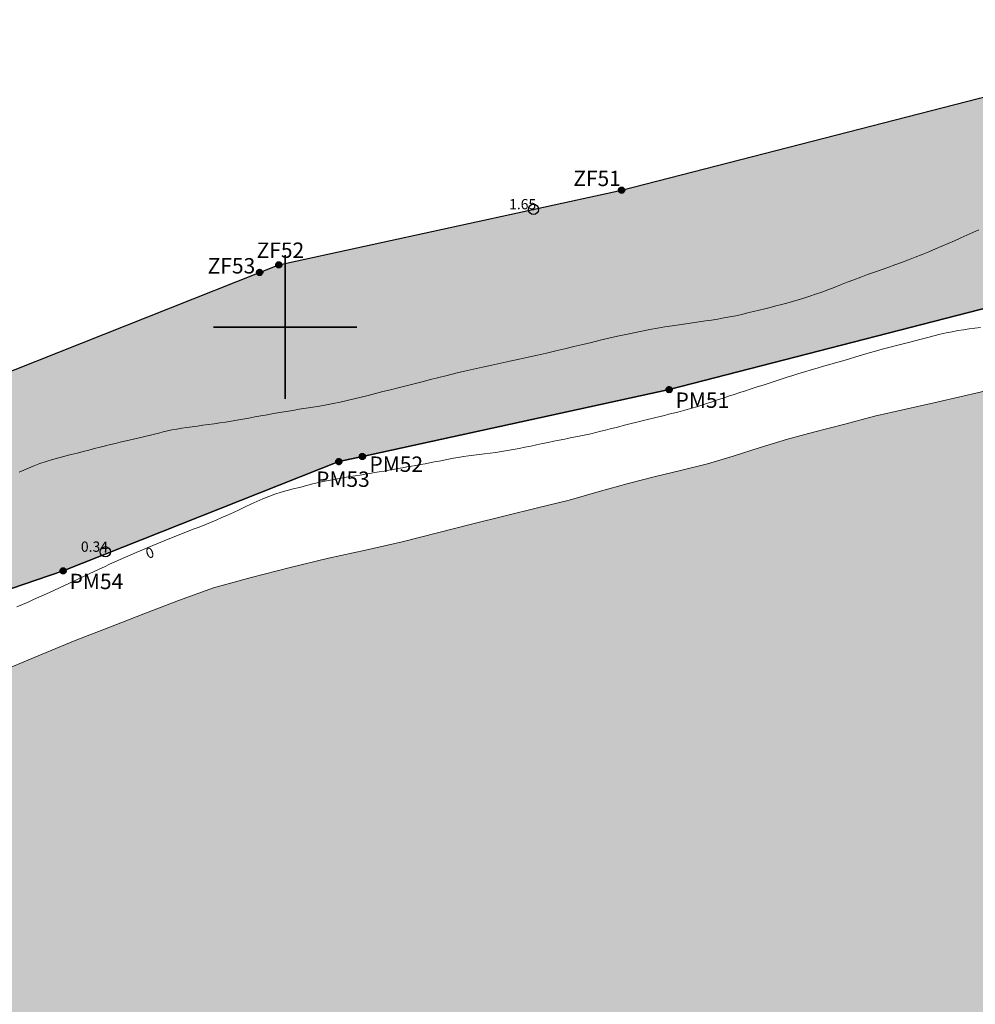
# Model space of a CAD drawing. Extents: x 517031 to 518281, y 1829633 to 1830443.
# Drawn here: x 517574 to 517667, y 1829834 to 1829930 of the extents above; entities that cross this region are included whole.
import ezdxf

# ---------------------------------------------------------------- set-up
doc = ezdxf.new("R2010")
doc.units = 0
doc.header["$MEASUREMENT"] = 0
doc.header["$PDMODE"] = 32
doc.header["$PDSIZE"] = -0.37
for name, color, linetype in [('0BUFER', 7, 'Continuous'), ('0E20', 7, 'Continuous'), ('0MM', 7, 'Continuous'), ('0TODAS1K', 7, 'Continuous'), ('0VERT1', 7, 'Continuous'), ('0VERT7', 7, 'Continuous'), ('1TODAS1K', 7, 'Continuous'), ('1VERTICE', 7, 'Continuous'), ('1VERTICE2', 7, 'Continuous'), ('COTA FOTOGRAMETRICA', 10, 'Continuous'), ('CURVA INTERMEDIA', 17, 'Continuous'), ('CURVA MAESTRA', 17, 'Continuous'), ('LIMITE COSTERO', 7, 'Continuous'), ('SIMBOLO GRADICULA', 7, 'Continuous')]:
    doc.layers.add(name, color=color, linetype=linetype)
doc.styles.add('WMF-Times New Roman0', font='TIMES.TTF')

msp = doc.modelspace()

# ---------------------------------------------------------------- hatches: boundary and pattern name
at = {"linetype": 'Continuous'}
for color, points in [(254, [(518114.463, 1830054.487), (518118.857, 1830055.945), (518118.857, 1830034.915), (518108.086, 1830031.611), (518103.029, 1830030.953), (518098.498, 1830031.678), (518092.454, 1830030.227), (518084.745, 1830029.533), (518077.507, 1830023.122), (518069.039, 1830018.784), (518049.73, 1830013.544), (518038.649, 1830012.162), (518025.013, 1830008.588), (518012.471, 1830003.844), (517976.296, 1829993.806), (517972.212, 1829992.161), (517958.776, 1829986.747), (517949.797, 1829983.942), (517914.809, 1829975.733), (517899.832, 1829973.471), (517872.13, 1829965.582), (517827.128, 1829948.815), (517796.924, 1829935.775), (517781.714, 1829934.15), (517774.304, 1829933.358), (517758.997, 1829928.401), (517744.587, 1829924.986), (517740.258, 1829922.583), (517735.392, 1829917.481), (517731.066, 1829914.87), (517721.835, 1829914.397), (517711.956, 1829912.031), (517705.864, 1829910.14), (517694.689, 1829908.622), (517637.437, 1829893.893), (517607.532, 1829887.372), (517605.23, 1829886.87), (517578.35, 1829876.215), (517559.219, 1829869.677), (517551.712, 1829868.224), (517543.963, 1829865.56), (517523.379, 1829856.358), (517491.64, 1829848.477), (517474.976, 1829842.297), (517457.466, 1829838.45), (517446.154, 1829833.507), (517401.94, 1829821.204), (517381.924, 1829817.31), (517351.825, 1829809.156), (517322.588, 1829799.693), (517307.221, 1829793.669), (517283.337, 1829789.341), (517254.041, 1829781.377), (517219.405, 1829769.603), (517185.056, 1829765.467), (517173.498, 1829764.75), (517154.757, 1829759.331), (517145.519, 1829758.289), (517115.245, 1829751.586), (517101.678, 1829744.689), (517095.493, 1829742.399), (517060.597, 1829733.058), (517053.857, 1829730.948), (517053.857, 1829749.639), (517053.857, 1829749.678), (517053.857, 1829751.905), (517055.021, 1829752.27), (517089.422, 1829761.478), (517093.647, 1829763.042), (517108.444, 1829770.564), (517142.227, 1829778.045), (517150.83, 1829779.015), (517170.06, 1829784.575), (517183.24, 1829785.393), (517214.943, 1829789.21), (517248.194, 1829800.513), (517278.922, 1829808.867), (517301.737, 1829813.001), (517315.853, 1829818.535), (517346.127, 1829828.333), (517377.394, 1829836.804), (517397.342, 1829840.685), (517439.436, 1829852.398), (517451.257, 1829857.563), (517469.326, 1829861.533), (517485.735, 1829867.618), (517516.837, 1829875.341), (517536.616, 1829884.183), (517546.535, 1829887.593), (517554.06, 1829889.05), (517571.427, 1829894.985), (517597.514, 1829905.325), (517599.376, 1829906.063), (517632.813, 1829913.355), (517690.838, 1829928.283), (517701.524, 1829929.734), (517706.657, 1829931.327), (517717.177, 1829933.847), (517723.956, 1829934.469), (517727.888, 1829938.591), (517737.292, 1829943.811), (517753.601, 1829947.676), (517770.116, 1829953.024), (517791.782, 1829955.339), (517819.632, 1829967.363), (517819.668, 1829967.379), (517865.89, 1829984.6), (517895.582, 1829993.056), (517911.025, 1829995.388), (517944.524, 1830003.248), (517952.046, 1830005.598), (517969.865, 1830012.777), (518006.246, 1830022.872), (518010.818, 1830024.602), (518018.923, 1830027.667), (518034.859, 1830031.844), (518045.854, 1830033.216), (518061.782, 1830037.538), (518066.138, 1830039.77), (518076.405, 1830048.863), (518089.206, 1830050.015), (518097.713, 1830052.058), (518103.325, 1830051.16), (518103.833, 1830051.226)]), (131, [(517053.857, 1829712.968), (517054.519, 1829713.309), (517056.133, 1829714.635), (517057.329, 1829716.122), (517058.457, 1829717.564), (517059.904, 1829718.392), (517061.702, 1829718.588), (517063.657, 1829718.69), (517065.61, 1829719.113), (517067.442, 1829719.799), (517069.197, 1829720.573), (517070.934, 1829721.315), (517072.697, 1829721.85), (517074.482, 1829722.095), (517076.229, 1829722.278), (517077.916, 1829722.9), (517079.614, 1829723.793), (517081.381, 1829724.837), (517083.147, 1829725.881), (517084.838, 1829726.799), (517086.436, 1829727.666), (517087.99, 1829728.388), (517089.563, 1829729.249), (517091.154, 1829730.141), (517092.904, 1829730.833), (517098.403, 1829733.08), (517099.843, 1829733.21), (517101.503, 1829733.209), (517103.332, 1829733.386), (517105.096, 1829733.921), (517106.864, 1829734.644), (517108.612, 1829735.55), (517110.403, 1829736.708), (517112.312, 1829737.923), (517114.419, 1829738.894), (517116.621, 1829739.596), (517118.761, 1829740.227), (517120.775, 1829740.934), (517122.884, 1829741.584), (517125.28, 1829742.47), (517127.937, 1829743.797), (517130.832, 1829745.239), (517133.968, 1829746.476), (517137.237, 1829747.613), (517140.507, 1829748.536), (517143.715, 1829749.389), (517146.842, 1829750.141), (517149.601, 1829750.451), (517152.119, 1829750.136), (517154.275, 1829749.352), (517156.189, 1829748.265), (517158.001, 1829747.26), (517159.057, 1829746.492), (517159.938, 1829746.392), (517160.919, 1829746.222), (517162.071, 1829745.821), (517163.392, 1829745.299), (517164.846, 1829744.798), (517166.393, 1829744.363), (517168.01, 1829743.974), (517169.769, 1829743.677), (517171.708, 1829743.427), (517173.717, 1829743.224), (517175.815, 1829743.002), (517177.943, 1829742.87), (517180.19, 1829742.812), (517182.494, 1829742.85), (517184.81, 1829743.057), (517187.228, 1829743.608), (517189.725, 1829744.276), (517192.175, 1829745.235), (517194.561, 1829746.328), (517196.93, 1829747.486), (517199.174, 1829748.598), (517201.498, 1829749.4), (517203.892, 1829750.15), (517206.241, 1829751.069), (517208.536, 1829752.194), (517210.939, 1829753.54), (517213.279, 1829755.021), (517215.557, 1829756.527), (517217.726, 1829757.921), (517220.005, 1829759.111), (517222.271, 1829759.925), (517224.599, 1829760.507), (517226.867, 1829761.101), (517229.188, 1829761.709), (517231.516, 1829762.498), (517233.809, 1829763.526), (517236.171, 1829764.503), (517238.422, 1829765.272), (517240.806, 1829765.952), (517243.119, 1829766.695), (517245.383, 1829767.412), (517247.655, 1829767.994), (517249.931, 1829768.562), (517252.242, 1829768.892), (517254.666, 1829769.21), (517257.289, 1829769.608), (517259.714, 1829770.133), (517262.157, 1829770.801), (517264.648, 1829771.495), (517267.275, 1829772.404), (517269.964, 1829773.287), (517272.768, 1829774.049), (517275.401, 1829774.725), (517277.855, 1829774.927), (517280.236, 1829774.78), (517282.563, 1829774.521), (517284.891, 1829774.153), (517287.241, 1829773.914), (517289.468, 1829773.933), (517291.588, 1829774.254), (517293.566, 1829774.8), (517295.531, 1829775.397), (517297.475, 1829776.182), (517299.476, 1829777.064), (517301.541, 1829777.909), (517303.623, 1829778.798), (517305.659, 1829779.649), (517307.696, 1829780.499), (517309.726, 1829781.375), (517311.614, 1829782.159), (517313.396, 1829782.929), (517315.101, 1829783.679), (517316.651, 1829784.388), (517318.082, 1829785.025), (517319.424, 1829785.583), (517320.635, 1829786.01), (517321.492, 1829786.207), (517322.008, 1829786.343), (517325.262, 1829787.911), (517326.052, 1829788.049), (517327.183, 1829788.043), (517328.655, 1829788.001), (517330.38, 1829788.04), (517332.12, 1829788.234), (517334.004, 1829788.617), (517335.896, 1829789.072), (517344.39, 1829794.934), (517346.492, 1829795.953), (517348.532, 1829797.107), (517350.298, 1829798.465), (517350.913, 1829799.01), (517361.469, 1829803.594), (517367.244, 1829805.194), (517367.795, 1829805.391), (517368.716, 1829805.709), (517369.937, 1829806.088), (517371.389, 1829806.569), (517373.076, 1829807.138), (517374.801, 1829807.674), (517376.549, 1829808.115), (517378.297, 1829808.556), (517379.992, 1829808.984), (517381.686, 1829809.411), (517383.488, 1829809.866), (517385.424, 1829810.355), (517387.519, 1829810.898), (517389.802, 1829811.488), (517392.202, 1829812.066), (517394.7, 1829812.596), (517397.225, 1829813.133), (517399.831, 1829813.691), (517402.477, 1829814.316), (517405.311, 1829814.988), (517408.256, 1829815.674), (517411.4, 1829816.367), (517414.631, 1829817.168), (517417.993, 1829818.017), (517421.442, 1829818.859), (517424.922, 1829819.923), (517428.316, 1829821.095), (517431.721, 1829822.34), (517435.167, 1829823.539), (517436.719, 1829824.054), (517441.771, 1829824.635), (517445.551, 1829824.834), (517449.41, 1829825.552), (517450.731, 1829825.846), (517455.09, 1829827.299), (517458.359, 1829829.236), (517460.22, 1829830.999), (517462.718, 1829833.156), (517463.069, 1829833.412), (517463.599, 1829833.647), (517466.425, 1829834.804), (517469.35, 1829835.685), (517472.271, 1829836.465), (517475.169, 1829837.111), (517477.991, 1829837.608), (517480.731, 1829838.2), (517483.377, 1829838.825), (517486.09, 1829839.638), (517488.856, 1829840.694), (517491.722, 1829841.918), (517494.821, 1829843.244), (517497.836, 1829844.333), (517500.764, 1829845.087), (517503.531, 1829845.799), (517506.116, 1829846.438), (517508.486, 1829847.022), (517519.777, 1829849.213), (517523.158, 1829850.782), (517527.421, 1829851.915), (517530.578, 1829852.669), (517532.773, 1829853.266), (517534.998, 1829853.97), (517537.196, 1829854.783), (517539.542, 1829855.689), (517542.043, 1829856.549), (517544.702, 1829857.235), (517547.473, 1829857.934), (517550.488, 1829858.681), (517553.733, 1829859.543), (517557.01, 1829860.498), (517560.217, 1829861.622), (517563.433, 1829862.821), (517566.64, 1829864.059), (517569.933, 1829865.405), (517573.139, 1829866.758), (517576.322, 1829868.09), (517579.535, 1829869.416), (517582.815, 1829870.702), (517586.23, 1829872.021), (517589.594, 1829873.314), (517593.029, 1829874.553), (517596.694, 1829875.564), (517600.476, 1829876.561), (517604.224, 1829877.464), (517607.832, 1829878.246), (517611.406, 1829879.048), (517614.849, 1829879.917), (517618.184, 1829880.758), (517621.465, 1829881.587), (517624.619, 1829882.354), (517627.685, 1829883.128), (517630.619, 1829883.969), (517633.457, 1829884.742), (517636.119, 1829885.414), (517638.678, 1829886.045), (517641.183, 1829886.663), (517643.684, 1829887.409), (517646.306, 1829888.242), (517648.985, 1829889.076), (517651.533, 1829889.748), (517654.569, 1829890.528), (517657.463, 1829891.302), (517660.362, 1829891.947), (517663.26, 1829892.593), (517666.094, 1829893.265), (517668.878, 1829893.911), (517671.662, 1829894.556), (517674.479, 1829895.181), (517677.216, 1829895.786), (517679.987, 1829896.371), (517682.612, 1829896.962), (517685.12, 1829897.567), (517687.602, 1829898.164), (517689.962, 1829898.674), (517692.127, 1829899.163), (517694.091, 1829899.659), (517701.41, 1829901.142), (517701.752, 1829901.233), (517702.875, 1829901.531), (517704.438, 1829901.947), (517706.977, 1829902.622), (517708.93, 1829903.141), (517710.59, 1829903.583), (517713.031, 1829904.232), (517714.692, 1829904.674), (517716.254, 1829905.089), (517717.914, 1829905.531), (517719.184, 1829905.868), (517720.453, 1829906.206), (517721.625, 1829906.518), (517722.771, 1829906.927), (517724.135, 1829907.498), (517725.415, 1829907.995), (517726.522, 1829908.55), (517728.326, 1829909.239), (517729.837, 1829909.849), (517731.992, 1829910.787), (517733.334, 1829911.248), (517736.237, 1829912.125), (517737.468, 1829912.609), (517738.529, 1829912.943), (517740.027, 1829913.602), (517741.076, 1829913.985), (517742.124, 1829914.369), (517743.869, 1829914.885), (517745.236, 1829915.248), (517746.701, 1829915.638), (517748.263, 1829916.053), (517749.923, 1829916.495), (517751.486, 1829916.911), (517753.244, 1829917.378), (517755.099, 1829917.871), (517756.759, 1829918.313), (517758.419, 1829918.754), (517768.117, 1829923.576), (517769.726, 1829924.213), (517771.334, 1829924.849), (517772.786, 1829925.287), (517774.251, 1829925.677), (517776.106, 1829926.171), (517777.402, 1829926.411), (517778.795, 1829926.677), (517780.116, 1829926.82), (517782.401, 1829927.271), (517783.963, 1829927.686), (517785.428, 1829928.076), (517787.479, 1829928.621), (517789.139, 1829929.063), (517790.702, 1829929.478), (517792.387, 1829929.822), (517794.015, 1829929.994), (517795.726, 1829930.241), (517797.438, 1829930.488), (517798.955, 1829930.682), (517800.641, 1829931.026), (517802.874, 1829931.672), (517803.994, 1829932.179), (517805.163, 1829932.698), (517821.473, 1829939.592), (517823.231, 1829940.059), (517825.086, 1829940.553), (517826.16, 1829940.838), (517828.016, 1829941.332), (517829.871, 1829941.825), (517831.922, 1829942.371), (517833.094, 1829942.682), (517834.949, 1829943.176), (517836.694, 1829943.692), (517838.218, 1829944.254), (517839.741, 1829944.815), (517840.888, 1829945.224), (517842.008, 1829945.731), (517843.238, 1829946.215), (517844.407, 1829946.734), (517856.896, 1829950.89), (517858.335, 1829951.377), (517859.774, 1829951.864), (517861.31, 1829952.377), (517863.752, 1829953.026), (517865.692, 1829953.594), (517867.352, 1829954.036), (517868.914, 1829954.452), (517870.477, 1829954.867), (517872.137, 1829955.309), (517873.504, 1829955.672), (517874.578, 1829955.958), (517876.532, 1829956.477), (517878.791, 1829957.026), (517880.646, 1829957.519), (517882.208, 1829957.935), (517884.116, 1829958.233), (517886.133, 1829958.509), (517887.162, 1829958.574), (517889.179, 1829958.85), (517890.208, 1829958.915), (517891.822, 1829959.135), (517893.546, 1829959.333), (517895.245, 1829959.629), (517896.762, 1829959.823), (517897.764, 1829959.986), (517898.988, 1829960.102), (517900.111, 1829960.401), (517915.339, 1829964.868), (517916.902, 1829965.284), (517918.562, 1829965.725), (517920.502, 1829966.293), (517921.538, 1829966.725), (517922.612, 1829967.011), (517924.552, 1829967.579), (517926.33, 1829968.365), (517927.99, 1829968.806), (517929.455, 1829969.196), (517931.128, 1829969.589), (517932.703, 1829969.956), (517934.317, 1829970.176), (517936.016, 1829970.472), (517937.435, 1829970.64), (517938.854, 1829970.809), (517940.188, 1829970.903), (517942.232, 1829971.081), (517943.273, 1829971.098), (517944.697, 1829970.851), (517945.752, 1829970.818), (517947.274, 1829970.597), (517948.966, 1829970.525), (517950.716, 1829970.626), (517951.724, 1829970.372), (517952.727, 1829970.534), (517954.094, 1829970.898), (517955.754, 1829971.34), (517957.329, 1829971.706), (517960.259, 1829972.485), (517961.307, 1829972.869), (517968.096, 1829975.456), (517969.522, 1829975.992), (517971.117, 1829976.677), (517972.934, 1829977.317), (517974.81, 1829978.129), (517976.333, 1829978.69), (517977.746, 1829979.275), (517979.244, 1829979.934), (517980.827, 1829980.668), (517983.021, 1829981.46), (517984.486, 1829981.849), (517985.951, 1829982.239), (517987.488, 1829982.752), (517989.194, 1829983.414), (517990.666, 1829984.171), (517992.261, 1829984.856), (517993.746, 1829985.564), (517995.133, 1829986.246), (517996.559, 1829986.782), (517997.888, 1829987.291), (517999.353, 1829987.681), (518001.013, 1829988.122), (518002.712, 1829988.418), (518004.215, 1829988.661), (518006.624, 1829989.041), (518007.958, 1829989.135), (518009.107, 1829989.336), (518010.415, 1829989.528), (518021.955, 1829991.345), (518023.518, 1829991.76), (518025.178, 1829992.202), (518027.339, 1829992.725), (518028.707, 1829993.088), (518030.269, 1829993.504), (518031.734, 1829993.893), (518033.394, 1829994.335), (518035.054, 1829994.776), (518037.313, 1829995.325), (518038.927, 1829995.546), (518040.529, 1829995.815), (518042.214, 1829996.159), (518043.79, 1829996.526), (518045.879, 1829996.925), (518046.882, 1829997.087), (518048.372, 1829997.38), (518049.935, 1829997.795), (518051.986, 1829998.34), (518053.548, 1829998.756), (518054.915, 1829999.12), (518056.745, 1829999.71), (518057.816, 1830000.204), (518059.178, 1830000.983), (518060.246, 1830001.685), (518062.044, 1830002.789), (518063.439, 1830003.838), (518064.579, 1830004.663), (518065.745, 1830005.39), (518066.921, 1830006.277), (518068.367, 1830007.131), (518074.464, 1830010.16), (518076.522, 1830011.073), (518077.668, 1830011.482), (518079.132, 1830011.871), (518080.148, 1830011.985), (518081.456, 1830012.176), (518083.24, 1830012.546), (518084.314, 1830012.832), (518085.694, 1830013.147), (518087.061, 1830013.51), (518089.014, 1830014.03), (518090.674, 1830014.471), (518092.139, 1830014.861), (518093.812, 1830015.254), (518095.277, 1830015.643), (518096.839, 1830016.059), (518098.011, 1830016.37), (518099.769, 1830016.838), (518100.843, 1830017.124), (518102.308, 1830017.513), (518103.428, 1830018.02), (518104.695, 1830018.565), (518105.766, 1830019.059), (518114.56, 1830023.645), (518116.136, 1830024.389), (518117.836, 1830025.063), (518118.857, 1830025.504), (518118.857, 1829799.85), (518118.857, 1829668.97), (517053.857, 1829668.97)]), (174, [(517632.81, 1829913.05), (517632.76, 1829913.06), (517632.71, 1829913.07), (517632.66, 1829913.09), (517632.62, 1829913.12), (517632.58, 1829913.16), (517632.55, 1829913.2), (517632.53, 1829913.25), (517632.52, 1829913.3), (517632.51, 1829913.35), (517632.52, 1829913.41), (517632.53, 1829913.46), (517632.55, 1829913.5), (517632.58, 1829913.55), (517632.62, 1829913.58), (517632.66, 1829913.61), (517632.71, 1829913.64), (517632.76, 1829913.65), (517632.81, 1829913.65), (517632.87, 1829913.65), (517632.92, 1829913.64), (517632.96, 1829913.61), (517633.01, 1829913.58), (517633.04, 1829913.55), (517633.07, 1829913.5), (517633.1, 1829913.46), (517633.11, 1829913.41), (517633.11, 1829913.35), (517633.11, 1829913.3), (517633.1, 1829913.25), (517633.07, 1829913.2), (517633.04, 1829913.16), (517633.01, 1829913.12), (517632.96, 1829913.09), (517632.92, 1829913.07), (517632.87, 1829913.06)]), (174, [(517599.38, 1829905.76), (517599.32, 1829905.77), (517599.27, 1829905.78), (517599.23, 1829905.8), (517599.18, 1829905.83), (517599.15, 1829905.87), (517599.12, 1829905.91), (517599.09, 1829905.96), (517599.08, 1829906.01), (517599.08, 1829906.06), (517599.08, 1829906.12), (517599.09, 1829906.17), (517599.12, 1829906.21), (517599.15, 1829906.26), (517599.18, 1829906.29), (517599.23, 1829906.32), (517599.27, 1829906.35), (517599.32, 1829906.36), (517599.38, 1829906.36), (517599.43, 1829906.36), (517599.48, 1829906.35), (517599.53, 1829906.32), (517599.57, 1829906.29), (517599.61, 1829906.26), (517599.64, 1829906.21), (517599.66, 1829906.17), (517599.67, 1829906.12), (517599.68, 1829906.06), (517599.67, 1829906.01), (517599.66, 1829905.96), (517599.64, 1829905.91), (517599.61, 1829905.87), (517599.57, 1829905.83), (517599.53, 1829905.8), (517599.48, 1829905.78), (517599.43, 1829905.77)]), (174, [(517597.51, 1829905.03), (517597.46, 1829905.03), (517597.41, 1829905.04), (517597.36, 1829905.07), (517597.32, 1829905.1), (517597.28, 1829905.13), (517597.25, 1829905.18), (517597.23, 1829905.22), (517597.22, 1829905.27), (517597.21, 1829905.33), (517597.22, 1829905.38), (517597.23, 1829905.43), (517597.25, 1829905.48), (517597.28, 1829905.52), (517597.32, 1829905.56), (517597.36, 1829905.59), (517597.41, 1829905.61), (517597.46, 1829905.62), (517597.51, 1829905.63), (517597.57, 1829905.62), (517597.62, 1829905.61), (517597.66, 1829905.59), (517597.71, 1829905.56), (517597.74, 1829905.52), (517597.77, 1829905.48), (517597.8, 1829905.43), (517597.81, 1829905.38), (517597.81, 1829905.33), (517597.81, 1829905.27), (517597.8, 1829905.22), (517597.77, 1829905.18), (517597.74, 1829905.13), (517597.71, 1829905.1), (517597.66, 1829905.07), (517597.62, 1829905.04), (517597.57, 1829905.03)]), (174, [(517637.44, 1829893.59), (517637.38, 1829893.6), (517637.33, 1829893.61), (517637.29, 1829893.63), (517637.24, 1829893.66), (517637.21, 1829893.7), (517637.18, 1829893.74), (517637.16, 1829893.79), (517637.14, 1829893.84), (517637.14, 1829893.89), (517637.14, 1829893.95), (517637.16, 1829894), (517637.18, 1829894.04), (517637.21, 1829894.09), (517637.24, 1829894.12), (517637.29, 1829894.15), (517637.33, 1829894.17), (517637.38, 1829894.19), (517637.44, 1829894.19), (517637.49, 1829894.19), (517637.54, 1829894.17), (517637.59, 1829894.15), (517637.63, 1829894.12), (517637.67, 1829894.09), (517637.7, 1829894.04), (517637.72, 1829894), (517637.73, 1829893.95), (517637.74, 1829893.89), (517637.73, 1829893.84), (517637.72, 1829893.79), (517637.7, 1829893.74), (517637.67, 1829893.7), (517637.63, 1829893.66), (517637.59, 1829893.63), (517637.54, 1829893.61), (517637.49, 1829893.6)]), (174, [(517607.53, 1829887.07), (517607.48, 1829887.08), (517607.43, 1829887.09), (517607.38, 1829887.11), (517607.34, 1829887.14), (517607.3, 1829887.18), (517607.27, 1829887.22), (517607.25, 1829887.27), (517607.24, 1829887.32), (517607.23, 1829887.37), (517607.24, 1829887.42), (517607.25, 1829887.47), (517607.27, 1829887.52), (517607.3, 1829887.56), (517607.34, 1829887.6), (517607.38, 1829887.63), (517607.43, 1829887.65), (517607.48, 1829887.67), (517607.53, 1829887.67), (517607.58, 1829887.67), (517607.63, 1829887.65), (517607.68, 1829887.63), (517607.72, 1829887.6), (517607.76, 1829887.56), (517607.79, 1829887.52), (517607.81, 1829887.47), (517607.83, 1829887.42), (517607.83, 1829887.37), (517607.83, 1829887.32), (517607.81, 1829887.27), (517607.79, 1829887.22), (517607.76, 1829887.18), (517607.72, 1829887.14), (517607.68, 1829887.11), (517607.63, 1829887.09), (517607.58, 1829887.08)]), (174, [(517605.23, 1829886.57), (517605.18, 1829886.57), (517605.13, 1829886.59), (517605.08, 1829886.61), (517605.04, 1829886.64), (517605, 1829886.68), (517604.97, 1829886.72), (517604.95, 1829886.77), (517604.93, 1829886.82), (517604.93, 1829886.87), (517604.93, 1829886.92), (517604.95, 1829886.97), (517604.97, 1829887.02), (517605, 1829887.06), (517605.04, 1829887.1), (517605.08, 1829887.13), (517605.13, 1829887.15), (517605.18, 1829887.17), (517605.23, 1829887.17), (517605.28, 1829887.17), (517605.33, 1829887.15), (517605.38, 1829887.13), (517605.42, 1829887.1), (517605.46, 1829887.06), (517605.49, 1829887.02), (517605.51, 1829886.97), (517605.53, 1829886.92), (517605.53, 1829886.87), (517605.53, 1829886.82), (517605.51, 1829886.77), (517605.49, 1829886.72), (517605.46, 1829886.68), (517605.42, 1829886.64), (517605.38, 1829886.61), (517605.33, 1829886.59), (517605.28, 1829886.57)]), (174, [(517578.35, 1829875.92), (517578.3, 1829875.92), (517578.25, 1829875.93), (517578.2, 1829875.96), (517578.16, 1829875.99), (517578.12, 1829876.02), (517578.09, 1829876.07), (517578.07, 1829876.11), (517578.05, 1829876.16), (517578.05, 1829876.22), (517578.05, 1829876.27), (517578.07, 1829876.32), (517578.09, 1829876.36), (517578.12, 1829876.41), (517578.16, 1829876.44), (517578.2, 1829876.47), (517578.25, 1829876.5), (517578.3, 1829876.51), (517578.35, 1829876.52), (517578.4, 1829876.51), (517578.45, 1829876.5), (517578.5, 1829876.47), (517578.54, 1829876.44), (517578.58, 1829876.41), (517578.61, 1829876.36), (517578.63, 1829876.32), (517578.65, 1829876.27), (517578.65, 1829876.22), (517578.65, 1829876.16), (517578.63, 1829876.11), (517578.61, 1829876.07), (517578.58, 1829876.02), (517578.54, 1829875.99), (517578.5, 1829875.96), (517578.45, 1829875.93), (517578.4, 1829875.92)])]:
    msp.add_hatch(color=color, dxfattribs=at).paths.add_polyline_path(points)

# ---------------------------------------------------------------- linework, layer by layer
at = {"layer": '0BUFER'}
for points in [[(517469.326, 1829861.533), (517485.735, 1829867.618), (517516.837, 1829875.341), (517536.616, 1829884.183), (517546.535, 1829887.593), (517554.06, 1829889.05), (517571.427, 1829894.985), (517597.514, 1829905.325), (517599.376, 1829906.063), (517632.813, 1829913.355), (517690.838, 1829928.283), (517701.524, 1829929.734), (517706.657, 1829931.327), (517717.177, 1829933.847), (517723.956, 1829934.469), (517727.888, 1829938.591), (517737.292, 1829943.811), (517753.601, 1829947.676), (517770.116, 1829953.024), (517791.782, 1829955.339), (517819.632, 1829967.363)], [(517827.128, 1829948.815), (517796.924, 1829935.775), (517781.714, 1829934.15), (517774.304, 1829933.358), (517758.997, 1829928.401), (517744.587, 1829924.986), (517740.258, 1829922.583), (517735.392, 1829917.481), (517731.066, 1829914.87), (517721.835, 1829914.397), (517711.956, 1829912.031), (517705.864, 1829910.14), (517694.689, 1829908.622), (517637.437, 1829893.893), (517607.532, 1829887.372), (517605.23, 1829886.87), (517578.35, 1829876.215), (517559.219, 1829869.677), (517551.712, 1829868.224), (517543.963, 1829865.56), (517523.379, 1829856.358), (517491.64, 1829848.477), (517474.976, 1829842.297)]]:
    msp.add_lwpolyline(points, dxfattribs=at)
at = {"layer": '0E20', "linetype": 'Continuous', "lineweight": 20, "ltscale": 0.5}
for points in [[(517632.81, 1829913.35), (517690.84, 1829928.28)], [(517599.38, 1829906.06), (517632.81, 1829913.35)], [(517597.51, 1829905.33), (517599.38, 1829906.06)], [(517571.43, 1829894.98), (517597.51, 1829905.33)]]:
    msp.add_lwpolyline(points, dxfattribs=at)
at = {"layer": '0MM', "linetype": 'Continuous', "lineweight": 20, "ltscale": 0.09}
for points in [[(517637.44, 1829893.89), (517694.69, 1829908.62)], [(517607.53, 1829887.37), (517637.44, 1829893.89)], [(517578.35, 1829876.22), (517605.23, 1829886.87)], [(517605.23, 1829886.87), (517607.53, 1829887.37)], [(517559.22, 1829869.68), (517578.35, 1829876.22)]]:
    msp.add_lwpolyline(points, dxfattribs=at)
at = {"layer": '0TODAS1K', "elevation": 0.034}
for points in [[(517637.437, 1829893.893), (517694.689, 1829908.622)], [(517607.532, 1829887.372), (517637.437, 1829893.893)], [(517578.35, 1829876.215), (517605.23, 1829886.87)], [(517605.23, 1829886.87), (517607.532, 1829887.372)], [(517559.219, 1829869.677), (517578.35, 1829876.215)]]:
    msp.add_lwpolyline(points, dxfattribs=at)
at = {"layer": '0VERT1', "color": 174}
for points in [[(517637.44, 1829893.59), (517637.38, 1829893.6), (517637.33, 1829893.61), (517637.29, 1829893.63), (517637.24, 1829893.66), (517637.21, 1829893.7), (517637.18, 1829893.74), (517637.16, 1829893.79), (517637.14, 1829893.84), (517637.14, 1829893.89), (517637.14, 1829893.95), (517637.16, 1829894), (517637.18, 1829894.04), (517637.21, 1829894.09), (517637.24, 1829894.12), (517637.29, 1829894.15), (517637.33, 1829894.17), (517637.38, 1829894.19), (517637.44, 1829894.19), (517637.49, 1829894.19), (517637.54, 1829894.17), (517637.59, 1829894.15), (517637.63, 1829894.12), (517637.67, 1829894.09), (517637.7, 1829894.04), (517637.72, 1829894), (517637.73, 1829893.95), (517637.74, 1829893.89), (517637.73, 1829893.84), (517637.72, 1829893.79), (517637.7, 1829893.74), (517637.67, 1829893.7), (517637.63, 1829893.66), (517637.59, 1829893.63), (517637.54, 1829893.61), (517637.49, 1829893.6), (517637.44, 1829893.59)], [(517607.53, 1829887.07), (517607.48, 1829887.08), (517607.43, 1829887.09), (517607.38, 1829887.11), (517607.34, 1829887.14), (517607.3, 1829887.18), (517607.27, 1829887.22), (517607.25, 1829887.27), (517607.24, 1829887.32), (517607.23, 1829887.37), (517607.24, 1829887.42), (517607.25, 1829887.47), (517607.27, 1829887.52), (517607.3, 1829887.56), (517607.34, 1829887.6), (517607.38, 1829887.63), (517607.43, 1829887.65), (517607.48, 1829887.67), (517607.53, 1829887.67), (517607.58, 1829887.67), (517607.63, 1829887.65), (517607.68, 1829887.63), (517607.72, 1829887.6), (517607.76, 1829887.56), (517607.79, 1829887.52), (517607.81, 1829887.47), (517607.83, 1829887.42), (517607.83, 1829887.37), (517607.83, 1829887.32), (517607.81, 1829887.27), (517607.79, 1829887.22), (517607.76, 1829887.18), (517607.72, 1829887.14), (517607.68, 1829887.11), (517607.63, 1829887.09), (517607.58, 1829887.08), (517607.53, 1829887.07)], [(517605.23, 1829886.57), (517605.18, 1829886.57), (517605.13, 1829886.59), (517605.08, 1829886.61), (517605.04, 1829886.64), (517605, 1829886.68), (517604.97, 1829886.72), (517604.95, 1829886.77), (517604.93, 1829886.82), (517604.93, 1829886.87), (517604.93, 1829886.92), (517604.95, 1829886.97), (517604.97, 1829887.02), (517605, 1829887.06), (517605.04, 1829887.1), (517605.08, 1829887.13), (517605.13, 1829887.15), (517605.18, 1829887.17), (517605.23, 1829887.17), (517605.28, 1829887.17), (517605.33, 1829887.15), (517605.38, 1829887.13), (517605.42, 1829887.1), (517605.46, 1829887.06), (517605.49, 1829887.02), (517605.51, 1829886.97), (517605.53, 1829886.92), (517605.53, 1829886.87), (517605.53, 1829886.82), (517605.51, 1829886.77), (517605.49, 1829886.72), (517605.46, 1829886.68), (517605.42, 1829886.64), (517605.38, 1829886.61), (517605.33, 1829886.59), (517605.28, 1829886.57), (517605.23, 1829886.57)], [(517578.35, 1829875.92), (517578.3, 1829875.92), (517578.25, 1829875.93), (517578.2, 1829875.96), (517578.16, 1829875.99), (517578.12, 1829876.02), (517578.09, 1829876.07), (517578.07, 1829876.11), (517578.05, 1829876.16), (517578.05, 1829876.22), (517578.05, 1829876.27), (517578.07, 1829876.32), (517578.09, 1829876.36), (517578.12, 1829876.41), (517578.16, 1829876.44), (517578.2, 1829876.47), (517578.25, 1829876.5), (517578.3, 1829876.51), (517578.35, 1829876.52), (517578.4, 1829876.51), (517578.45, 1829876.5), (517578.5, 1829876.47), (517578.54, 1829876.44), (517578.58, 1829876.41), (517578.61, 1829876.36), (517578.63, 1829876.32), (517578.65, 1829876.27), (517578.65, 1829876.22), (517578.65, 1829876.16), (517578.63, 1829876.11), (517578.61, 1829876.07), (517578.58, 1829876.02), (517578.54, 1829875.99), (517578.5, 1829875.96), (517578.45, 1829875.93), (517578.4, 1829875.92), (517578.35, 1829875.92)]]:
    msp.add_lwpolyline(points, dxfattribs=at)
at = {"layer": '0VERT7', "color": 174}
for points in [[(517632.81, 1829913.05), (517632.76, 1829913.06), (517632.71, 1829913.07), (517632.66, 1829913.09), (517632.62, 1829913.12), (517632.58, 1829913.16), (517632.55, 1829913.2), (517632.53, 1829913.25), (517632.52, 1829913.3), (517632.51, 1829913.35), (517632.52, 1829913.41), (517632.53, 1829913.46), (517632.55, 1829913.5), (517632.58, 1829913.55), (517632.62, 1829913.58), (517632.66, 1829913.61), (517632.71, 1829913.64), (517632.76, 1829913.65), (517632.81, 1829913.65), (517632.87, 1829913.65), (517632.92, 1829913.64), (517632.96, 1829913.61), (517633.01, 1829913.58), (517633.04, 1829913.55), (517633.07, 1829913.5), (517633.1, 1829913.46), (517633.11, 1829913.41), (517633.11, 1829913.35), (517633.11, 1829913.3), (517633.1, 1829913.25), (517633.07, 1829913.2), (517633.04, 1829913.16), (517633.01, 1829913.12), (517632.96, 1829913.09), (517632.92, 1829913.07), (517632.87, 1829913.06), (517632.81, 1829913.05)], [(517599.38, 1829905.76), (517599.32, 1829905.77), (517599.27, 1829905.78), (517599.23, 1829905.8), (517599.18, 1829905.83), (517599.15, 1829905.87), (517599.12, 1829905.91), (517599.09, 1829905.96), (517599.08, 1829906.01), (517599.08, 1829906.06), (517599.08, 1829906.12), (517599.09, 1829906.17), (517599.12, 1829906.21), (517599.15, 1829906.26), (517599.18, 1829906.29), (517599.23, 1829906.32), (517599.27, 1829906.35), (517599.32, 1829906.36), (517599.38, 1829906.36), (517599.43, 1829906.36), (517599.48, 1829906.35), (517599.53, 1829906.32), (517599.57, 1829906.29), (517599.61, 1829906.26), (517599.64, 1829906.21), (517599.66, 1829906.17), (517599.67, 1829906.12), (517599.68, 1829906.06), (517599.67, 1829906.01), (517599.66, 1829905.96), (517599.64, 1829905.91), (517599.61, 1829905.87), (517599.57, 1829905.83), (517599.53, 1829905.8), (517599.48, 1829905.78), (517599.43, 1829905.77), (517599.38, 1829905.76)], [(517597.51, 1829905.03), (517597.46, 1829905.03), (517597.41, 1829905.04), (517597.36, 1829905.07), (517597.32, 1829905.1), (517597.28, 1829905.13), (517597.25, 1829905.18), (517597.23, 1829905.22), (517597.22, 1829905.27), (517597.21, 1829905.33), (517597.22, 1829905.38), (517597.23, 1829905.43), (517597.25, 1829905.48), (517597.28, 1829905.52), (517597.32, 1829905.56), (517597.36, 1829905.59), (517597.41, 1829905.61), (517597.46, 1829905.62), (517597.51, 1829905.63), (517597.57, 1829905.62), (517597.62, 1829905.61), (517597.66, 1829905.59), (517597.71, 1829905.56), (517597.74, 1829905.52), (517597.77, 1829905.48), (517597.8, 1829905.43), (517597.81, 1829905.38), (517597.81, 1829905.33), (517597.81, 1829905.27), (517597.8, 1829905.22), (517597.77, 1829905.18), (517597.74, 1829905.13), (517597.71, 1829905.1), (517597.66, 1829905.07), (517597.62, 1829905.04), (517597.57, 1829905.03), (517597.51, 1829905.03)]]:
    msp.add_lwpolyline(points, dxfattribs=at)
at = {"layer": 'COTA FOTOGRAMETRICA'}
for p in [(517624.22, 1829911.477, 1.651), (517582.469, 1829878.081, 0.34)]:
    msp.add_point(p, dxfattribs=at)
at = {"layer": 'CURVA INTERMEDIA', "color": 17, "linetype": 'Continuous', "lineweight": 9, "elevation": 1.067}
msp.add_lwpolyline([(517574.061, 1829885.847), (517574.752, 1829886.153), (517575.422, 1829886.43), (517576.07, 1829886.676), (517576.7, 1829886.891), (517577.317, 1829887.083), (517577.926, 1829887.255), (517578.527, 1829887.414), (517579.122, 1829887.565), (517579.71, 1829887.713), (517580.291, 1829887.86), (517580.861, 1829888.006), (517581.418, 1829888.149), (517581.958, 1829888.288), (517582.478, 1829888.418), (517582.973, 1829888.539), (517583.447, 1829888.65), (517583.905, 1829888.755), (517584.35, 1829888.855), (517584.786, 1829888.952), (517585.213, 1829889.049), (517585.633, 1829889.147), (517586.048, 1829889.247), (517586.458, 1829889.347), (517586.866, 1829889.448), (517587.273, 1829889.551), (517587.682, 1829889.656), (517588.098, 1829889.763), (517588.524, 1829889.868), (517588.967, 1829889.966), (517589.431, 1829890.054), (517589.914, 1829890.132), (517590.414, 1829890.205), (517590.927, 1829890.274), (517591.452, 1829890.344), (517591.987, 1829890.416), (517592.529, 1829890.492), (517593.078, 1829890.572), (517593.629, 1829890.654), (517594.181, 1829890.736), (517594.736, 1829890.822), (517595.299, 1829890.913), (517595.871, 1829891.013), (517596.452, 1829891.119), (517597.041, 1829891.229), (517597.636, 1829891.34), (517598.238, 1829891.452), (517598.85, 1829891.561), (517599.471, 1829891.668), (517600.102, 1829891.771), (517600.74, 1829891.874), (517601.385, 1829891.976), (517602.036, 1829892.079), (517602.693, 1829892.183), (517603.356, 1829892.29), (517604.024, 1829892.403), (517604.695, 1829892.529), (517605.368, 1829892.671), (517606.044, 1829892.826), (517606.724, 1829892.991), (517607.41, 1829893.161), (517608.105, 1829893.335), (517608.814, 1829893.514), (517609.54, 1829893.697), (517610.281, 1829893.884), (517611.037, 1829894.075), (517611.805, 1829894.269), (517612.583, 1829894.466), (517613.372, 1829894.667), (517614.17, 1829894.871), (517614.979, 1829895.077), (517615.805, 1829895.285), (517616.648, 1829895.493), (517617.507, 1829895.698), (517618.377, 1829895.899), (517619.256, 1829896.092), (517620.142, 1829896.282), (517621.032, 1829896.47), (517621.924, 1829896.661), (517622.818, 1829896.854), (517623.713, 1829897.052), (517624.606, 1829897.253), (517625.497, 1829897.458), (517626.385, 1829897.667), (517627.269, 1829897.877), (517628.148, 1829898.088), (517629.02, 1829898.298), (517629.882, 1829898.506), (517630.734, 1829898.71), (517631.574, 1829898.907), (517632.401, 1829899.097), (517633.212, 1829899.277), (517634.008, 1829899.447), (517634.788, 1829899.608), (517635.55, 1829899.755), (517636.295, 1829899.889), (517637.021, 1829900.008), (517637.729, 1829900.115), (517638.416, 1829900.215), (517639.082, 1829900.31), (517639.73, 1829900.403), (517640.361, 1829900.496), (517640.98, 1829900.59), (517641.588, 1829900.685), (517642.187, 1829900.782), (517642.779, 1829900.882), (517643.365, 1829900.987), (517643.947, 1829901.102), (517644.524, 1829901.231), (517645.096, 1829901.369), (517645.661, 1829901.509), (517646.218, 1829901.647), (517646.768, 1829901.782), (517647.313, 1829901.916), (517647.854, 1829902.052), (517648.395, 1829902.19), (517648.938, 1829902.334), (517649.485, 1829902.485), (517650.037, 1829902.645), (517650.595, 1829902.816), (517651.159, 1829903), (517651.733, 1829903.196), (517652.32, 1829903.406), (517652.921, 1829903.629), (517653.538, 1829903.864), (517654.169, 1829904.109), (517654.813, 1829904.362), (517655.467, 1829904.617), (517656.128, 1829904.869), (517656.791, 1829905.113), (517657.455, 1829905.351), (517658.121, 1829905.586), (517658.786, 1829905.821), (517659.452, 1829906.059), (517660.119, 1829906.302), (517660.786, 1829906.553), (517661.452, 1829906.811), (517662.113, 1829907.075), (517662.766, 1829907.343), (517663.411, 1829907.614), (517664.045, 1829907.884), (517664.667, 1829908.154), (517665.278, 1829908.422), (517665.882, 1829908.689), (517666.479, 1829908.954), (517667.069, 1829909.218), (517667.648, 1829909.478)], dxfattribs=at)
at = {"layer": 'CURVA MAESTRA', "color": 17, "linetype": 'Continuous', "lineweight": 13, "elevation": 0.071}
msp.add_lwpolyline([(517573.846, 1829872.705), (517574.396, 1829872.94), (517574.938, 1829873.177), (517575.47, 1829873.411), (517575.993, 1829873.644), (517576.507, 1829873.876), (517577.012, 1829874.106), (517577.509, 1829874.337), (517578.001, 1829874.567), (517578.489, 1829874.798), (517578.973, 1829875.029), (517579.453, 1829875.258), (517579.928, 1829875.484), (517580.403, 1829875.71), (517580.884, 1829875.936), (517581.375, 1829876.165), (517581.875, 1829876.396), (517582.378, 1829876.628), (517582.883, 1829876.86), (517583.39, 1829877.092), (517583.904, 1829877.325), (517584.426, 1829877.559), (517584.955, 1829877.792), (517585.487, 1829878.023), (517586.021, 1829878.252), (517586.558, 1829878.478), (517587.099, 1829878.704), (517587.646, 1829878.929), (517588.201, 1829879.155), (517588.764, 1829879.381), (517589.335, 1829879.608), (517589.91, 1829879.834), (517590.482, 1829880.056), (517591.047, 1829880.274), (517591.606, 1829880.491), (517592.161, 1829880.711), (517592.715, 1829880.938), (517593.27, 1829881.173), (517593.829, 1829881.415), (517594.394, 1829881.666), (517594.963, 1829881.923), (517595.533, 1829882.184), (517596.099, 1829882.448), (517596.667, 1829882.712), (517597.24, 1829882.975), (517597.822, 1829883.235), (517598.412, 1829883.481), (517599.007, 1829883.702), (517599.605, 1829883.892), (517600.203, 1829884.058), (517600.8, 1829884.212), (517601.394, 1829884.365), (517601.981, 1829884.515), (517602.561, 1829884.659), (517603.131, 1829884.795), (517603.69, 1829884.921), (517604.24, 1829885.035), (517604.779, 1829885.139), (517605.309, 1829885.233), (517605.827, 1829885.321), (517606.334, 1829885.406), (517606.829, 1829885.488), (517607.315, 1829885.568), (517607.791, 1829885.645), (517608.261, 1829885.721), (517608.725, 1829885.797), (517609.186, 1829885.874), (517609.643, 1829885.951), (517610.097, 1829886.029), (517610.548, 1829886.108), (517610.995, 1829886.188), (517611.439, 1829886.268), (517611.88, 1829886.349), (517612.319, 1829886.43), (517612.76, 1829886.511), (517613.204, 1829886.591), (517613.651, 1829886.672), (517614.1, 1829886.756), (517614.552, 1829886.843), (517615.007, 1829886.932), (517615.468, 1829887.023), (517615.934, 1829887.113), (517616.408, 1829887.202), (517616.889, 1829887.286), (517617.378, 1829887.365), (517617.877, 1829887.438), (517618.388, 1829887.505), (517618.913, 1829887.567), (517619.45, 1829887.628), (517619.996, 1829887.693), (517620.549, 1829887.768), (517621.108, 1829887.852), (517621.672, 1829887.945), (517622.24, 1829888.047), (517622.811, 1829888.156), (517623.382, 1829888.272), (517623.953, 1829888.391), (517624.52, 1829888.513), (517625.084, 1829888.634), (517625.642, 1829888.753), (517626.194, 1829888.867), (517626.738, 1829888.976), (517627.275, 1829889.079), (517627.803, 1829889.178), (517628.321, 1829889.277), (517628.83, 1829889.38), (517629.33, 1829889.487), (517629.823, 1829889.599), (517630.311, 1829889.715), (517630.79, 1829889.834), (517631.255, 1829889.951), (517631.704, 1829890.064), (517632.136, 1829890.174), (517632.555, 1829890.279), (517632.962, 1829890.382), (517633.361, 1829890.483), (517633.756, 1829890.582), (517634.151, 1829890.682), (517634.547, 1829890.782), (517634.944, 1829890.882), (517635.345, 1829890.983), (517635.748, 1829891.084), (517636.155, 1829891.185), (517636.566, 1829891.286), (517636.983, 1829891.387), (517637.409, 1829891.489), (517637.846, 1829891.595), (517638.292, 1829891.706), (517638.746, 1829891.822), (517639.204, 1829891.946), (517639.67, 1829892.079), (517640.147, 1829892.222), (517640.635, 1829892.375), (517641.137, 1829892.538), (517641.649, 1829892.71), (517642.173, 1829892.889), (517642.705, 1829893.072), (517643.243, 1829893.255), (517643.786, 1829893.435), (517644.335, 1829893.614), (517644.89, 1829893.792), (517645.455, 1829893.973), (517646.027, 1829894.156), (517646.606, 1829894.342), (517647.191, 1829894.531), (517647.777, 1829894.721), (517648.361, 1829894.909), (517648.941, 1829895.095), (517649.52, 1829895.278), (517650.102, 1829895.458), (517650.69, 1829895.636), (517651.285, 1829895.812), (517651.889, 1829895.988), (517652.502, 1829896.167), (517653.122, 1829896.348), (517653.75, 1829896.532), (517654.382, 1829896.718), (517655.019, 1829896.907), (517655.657, 1829897.097), (517656.296, 1829897.286), (517656.936, 1829897.474), (517657.576, 1829897.657), (517658.217, 1829897.835), (517658.859, 1829898.008), (517659.5, 1829898.176), (517660.139, 1829898.341), (517660.775, 1829898.504), (517661.407, 1829898.667), (517662.036, 1829898.832), (517662.658, 1829898.994), (517663.269, 1829899.149), (517663.869, 1829899.294), (517664.456, 1829899.426), (517665.034, 1829899.544), (517665.602, 1829899.649), (517666.163, 1829899.74), (517666.718, 1829899.822), (517667.269, 1829899.896), (517667.813, 1829899.962)], dxfattribs=at)
at = {"layer": 'LIMITE COSTERO', "linetype": 'Continuous', "lineweight": 20, "ltscale": 0.5}
msp.add_lwpolyline([(517573.139, 1829866.758), (517576.322, 1829868.09), (517579.535, 1829869.416), (517582.815, 1829870.702), (517586.23, 1829872.021), (517589.594, 1829873.314), (517593.029, 1829874.553), (517596.694, 1829875.564), (517600.476, 1829876.561), (517604.224, 1829877.464), (517607.832, 1829878.246), (517611.406, 1829879.048), (517614.849, 1829879.917), (517618.184, 1829880.758), (517621.465, 1829881.587), (517624.619, 1829882.354), (517627.685, 1829883.128), (517630.619, 1829883.969), (517633.457, 1829884.742), (517636.119, 1829885.414), (517638.678, 1829886.045), (517641.183, 1829886.663), (517643.684, 1829887.409), (517646.306, 1829888.242), (517648.985, 1829889.076), (517651.533, 1829889.748), (517654.569, 1829890.528), (517657.463, 1829891.302), (517660.362, 1829891.947), (517663.26, 1829892.593), (517666.094, 1829893.265), (517668.878, 1829893.911)], dxfattribs=at)
at = {"layer": 'LIMITE COSTERO', "linetype": 'Continuous', "lineweight": 20, "ltscale": 0.5, "elevation": 0.034}
msp.add_lwpolyline([(517573.139, 1829866.758), (517576.322, 1829868.09), (517579.535, 1829869.416), (517582.815, 1829870.702), (517586.23, 1829872.021), (517589.594, 1829873.314), (517593.029, 1829874.553), (517596.694, 1829875.564), (517600.476, 1829876.561), (517604.224, 1829877.464), (517607.832, 1829878.246), (517611.406, 1829879.048), (517614.849, 1829879.917), (517618.184, 1829880.758), (517621.465, 1829881.587), (517624.619, 1829882.354), (517627.685, 1829883.128), (517630.619, 1829883.969), (517633.457, 1829884.742), (517636.119, 1829885.414), (517638.678, 1829886.045), (517641.183, 1829886.663), (517643.684, 1829887.409), (517646.306, 1829888.242), (517648.985, 1829889.076), (517651.533, 1829889.748), (517654.569, 1829890.528), (517657.463, 1829891.302), (517660.362, 1829891.947), (517663.26, 1829892.593), (517666.094, 1829893.265), (517668.878, 1829893.911)], dxfattribs=at)
at = {"layer": 'SIMBOLO GRADICULA', "color": 5}
for points in [[(517600, 1829907), (517600, 1829900)], [(517607, 1829900), (517600, 1829900), (517600, 1829907)], [(517600, 1829900), (517593, 1829900)], [(517593, 1829900), (517600, 1829900), (517600, 1829893)], [(517600, 1829893), (517600, 1829900), (517607, 1829900)]]:
    msp.add_lwpolyline(points, dxfattribs=at)

# ---------------------------------------------------------------- texts
at = {"layer": '1TODAS1K', "style": 'WMF-Times New Roman0'}
for s, p in [('1.65', (517621.835, 1829911.477)), ('0.34', (517580.084, 1829878.081))]:
    msp.add_text(s, height=1, dxfattribs=at).set_placement(p)
msp.add_text('0', height=1, rotation=20.198, dxfattribs=at).set_placement((517586.626, 1829877.375))
at = {"layer": '1VERTICE', "lineweight": 9, "style": 'WMF-Times New Roman0'}
for s, p in [('PM51', (517638.075, 1829892.116)), ('PM52', (517608.222, 1829885.873)), ('PM53', (517603.022, 1829884.41)), ('PM54', (517578.985, 1829874.436))]:
    msp.add_text(s, height=1.5, dxfattribs=at).set_placement(p)
at = {"layer": '1VERTICE2', "lineweight": 9, "style": 'WMF-Times New Roman0'}
for s, p in [('ZF51', (517628.102, 1829913.745)), ('ZF52', (517597.226, 1829906.741)), ('ZF53', (517592.451, 1829905.219))]:
    msp.add_text(s, height=1.5, dxfattribs=at).set_placement(p)

doc.saveas('drawing.dxf')
